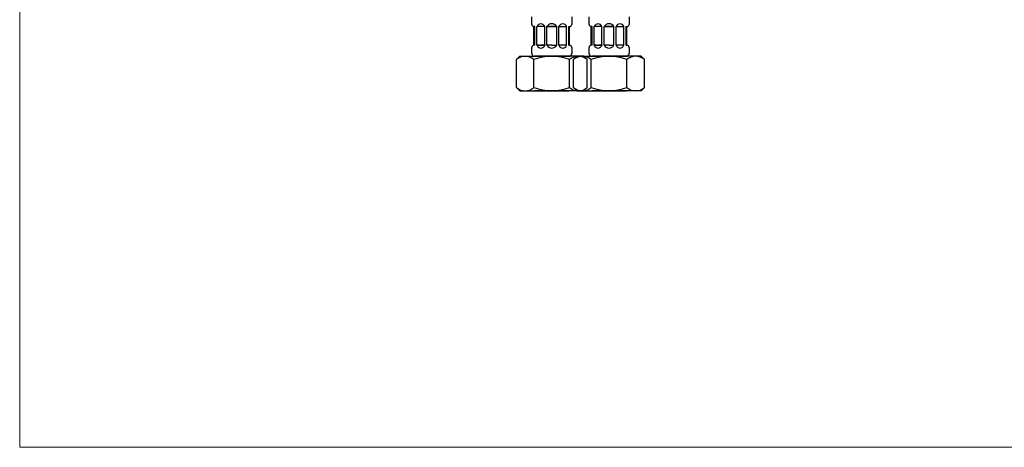
# Model space of a CAD drawing. Units: millimetres. Extents: x 2917 to 3983, y -8851 to -8163.
# Drawn here: x 3483 to 3733, y -8851 to -8742 of the extents above; entities that cross this region are included whole.
import ezdxf

# ---------------------------------------------------------------- set-up
doc = ezdxf.new("R2010")
doc.units = ezdxf.units.MM
doc.layers.add('MARK', color=6, linetype='Continuous', lineweight=20)

msp = doc.modelspace()

# ---------------------------------------------------------------- linework, layer by layer
at = {"lineweight": 25}
for p, q in [((3613.29, -8742.95), (3613.29, -8741.42)), ((3623.45, -8741.42), (3623.45, -8743.37)), ((3627.82, -8742.95), (3627.82, -8741.42)), ((3637.98, -8741.42), (3637.98, -8743.37)), ((3613.29, -8743.37), (3613.29, -8742.95)), ((3613.85, -8748.66), (3613.85, -8743.92)), ((3614.06, -8743.92), (3613.85, -8743.92)), ((3614.06, -8748.66), (3614.06, -8743.92)), ((3614.61, -8748.66), (3614.61, -8743.92)), ((3616.56, -8743.92), (3614.61, -8743.92)), ((3616.56, -8748.66), (3616.56, -8743.92)), ((3616.56, -8748.66), (3616.56, -8743.92)), ((3617.12, -8748.66), (3617.12, -8743.92)), ((3617.12, -8743.92), (3619.63, -8743.92)), ((3619.63, -8743.92), (3617.12, -8743.92)), ((3619.63, -8748.66), (3619.63, -8743.92)), ((3619.63, -8748.66), (3619.63, -8743.92)), ((3620.18, -8748.66), (3620.18, -8743.92)), ((3620.18, -8743.92), (3622.13, -8743.92)), ((3622.13, -8748.66), (3622.13, -8743.92)), ((3622.69, -8748.66), (3622.69, -8743.92)), ((3622.69, -8743.92), (3622.9, -8743.92)), ((3622.9, -8748.66), (3622.9, -8743.92)), ((3627.82, -8743.37), (3627.82, -8742.95)), ((3628.38, -8748.66), (3628.38, -8743.92)), ((3628.59, -8743.92), (3628.38, -8743.92)), ((3628.59, -8748.66), (3628.59, -8743.92)), ((3629.14, -8748.66), (3629.14, -8743.92)), ((3631.09, -8743.92), (3629.14, -8743.92)), ((3631.09, -8748.66), (3631.09, -8743.92)), ((3631.09, -8748.66), (3631.09, -8743.92)), ((3631.65, -8748.66), (3631.65, -8743.92)), ((3631.65, -8743.92), (3634.16, -8743.92)), ((3634.16, -8743.92), (3631.65, -8743.92)), ((3634.16, -8748.66), (3634.16, -8743.92)), ((3634.16, -8748.66), (3634.16, -8743.92)), ((3634.71, -8748.66), (3634.71, -8743.92)), ((3634.71, -8743.92), (3636.66, -8743.92)), ((3636.66, -8748.66), (3636.66, -8743.92)), ((3637.22, -8748.66), (3637.22, -8743.92)), ((3637.22, -8743.92), (3637.43, -8743.92)), ((3637.43, -8748.66), (3637.43, -8743.92)), ((3613.29, -8750.75), (3613.29, -8749.22)), ((3614.06, -8748.66), (3613.85, -8748.66)), ((3614.61, -8748.66), (3616.56, -8748.66)), ((3615.17, -8748.66), (3614.61, -8748.66)), ((3616.56, -8748.66), (3615.87, -8748.66)), ((3616.42, -8748.66), (3616.56, -8748.66)), ((3616.56, -8748.66), (3616.42, -8748.66)), ((3618.37, -8748.66), (3617.12, -8748.66)), ((3618.37, -8748.66), (3619.63, -8748.66)), ((3618.37, -8748.66), (3619.63, -8748.66)), ((3622.13, -8748.66), (3620.18, -8748.66)), ((3622.69, -8748.66), (3622.9, -8748.66)), ((3623.45, -8749.22), (3623.45, -8750.75)), ((3627.82, -8750.75), (3627.82, -8749.22)), ((3628.59, -8748.66), (3628.38, -8748.66)), ((3629.14, -8748.66), (3631.09, -8748.66)), ((3629.7, -8748.66), (3629.14, -8748.66)), ((3631.09, -8748.66), (3630.4, -8748.66)), ((3630.95, -8748.66), (3631.09, -8748.66)), ((3631.09, -8748.66), (3630.95, -8748.66)), ((3632.9, -8748.66), (3631.65, -8748.66)), ((3632.9, -8748.66), (3634.16, -8748.66)), ((3632.9, -8748.66), (3634.16, -8748.66)), ((3636.66, -8748.66), (3634.71, -8748.66)), ((3637.22, -8748.66), (3637.43, -8748.66)), ((3637.98, -8749.22), (3637.98, -8750.75)), ((3610.23, -8751.44), (3609.39, -8752.28)), ((3609.39, -8759.38), (3609.39, -8752.28)), ((3610.23, -8751.44), (3618.37, -8751.44)), ((3613.85, -8751.44), (3618.37, -8751.44)), ((3613.85, -8759.38), (3613.85, -8752.28)), ((3618.37, -8751.44), (3613.99, -8751.44)), ((3614.02, -8751.44), (3622.72, -8751.44)), ((3616.11, -8751.44), (3620.64, -8751.44)), ((3626.52, -8751.44), (3618.37, -8751.44)), ((3622.76, -8751.44), (3622.72, -8751.44)), ((3622.9, -8759.38), (3622.9, -8752.28)), ((3624.76, -8751.44), (3623.92, -8752.28)), ((3623.92, -8759.38), (3623.92, -8752.28)), ((3624.76, -8751.44), (3632.9, -8751.44)), ((3626.52, -8751.44), (3627.35, -8752.28)), ((3627.35, -8759.38), (3627.35, -8752.28)), ((3628.38, -8751.44), (3632.9, -8751.44)), ((3628.38, -8759.38), (3628.38, -8752.28)), ((3632.9, -8751.44), (3628.52, -8751.44)), ((3628.55, -8751.44), (3637.25, -8751.44)), ((3630.64, -8751.44), (3635.17, -8751.44)), ((3641.05, -8751.44), (3632.9, -8751.44)), ((3637.29, -8751.44), (3637.25, -8751.44)), ((3637.43, -8759.38), (3637.43, -8752.28)), ((3641.05, -8751.44), (3641.88, -8752.28)), ((3641.88, -8759.38), (3641.88, -8752.28)), ((3610.23, -8760.22), (3609.39, -8759.38)), ((3624.76, -8760.22), (3623.92, -8759.38)), ((3626.52, -8760.22), (3627.35, -8759.38)), ((3641.05, -8760.22), (3641.88, -8759.38)), ((3610.23, -8760.22), (3618.37, -8760.22)), ((3613.85, -8760.22), (3618.37, -8760.22)), ((3618.37, -8760.22), (3613.99, -8760.22)), ((3614.02, -8760.22), (3622.72, -8760.22)), ((3616.11, -8760.22), (3620.64, -8760.22)), ((3626.52, -8760.22), (3618.37, -8760.22)), ((3622.76, -8760.22), (3622.72, -8760.22)), ((3624.76, -8760.22), (3632.9, -8760.22)), ((3628.38, -8760.22), (3632.9, -8760.22)), ((3632.9, -8760.22), (3628.52, -8760.22)), ((3628.55, -8760.22), (3637.25, -8760.22)), ((3630.64, -8760.22), (3635.17, -8760.22)), ((3641.05, -8760.22), (3632.9, -8760.22)), ((3637.29, -8760.22), (3637.25, -8760.22))]:
    msp.add_line(p, q, dxfattribs=at)
for centre, radius, start, end in [((3613.85, -8743.37), 0.557, 180, 270), ((3615.59, -8744.26), 1.03, 18.9246, 161.0754), ((3618.37, -8744.7), 1.48, 31.8908, 148.1092), ((3618.37, -8744.7), 1.48, 31.8908, 148.1092), ((3621.16, -8744.26), 1.03, 18.9246, 161.0754), ((3622.9, -8743.37), 0.557, 270, 0), ((3628.38, -8743.37), 0.557, 180, 270), ((3630.12, -8744.26), 1.03, 18.9246, 161.0754), ((3632.9, -8744.7), 1.48, 31.8908, 148.1092), ((3632.9, -8744.7), 1.48, 31.8908, 148.1092), ((3635.69, -8744.26), 1.03, 18.9246, 161.0754), ((3637.43, -8743.37), 0.557, 270, 0), ((3613.85, -8749.22), 0.557, 90, 180), ((3615.59, -8748.33), 1.03, 198.9246, 341.0754), ((3618.37, -8747.88), 1.48, 211.8908, 328.1092), ((3618.37, -8747.88), 1.48, 211.8908, 328.1092), ((3621.16, -8748.33), 1.03, 198.9246, 341.0754), ((3622.9, -8749.22), 0.557, 0, 90), ((3628.38, -8749.22), 0.557, 90, 180), ((3630.12, -8748.33), 1.03, 198.9246, 341.0754), ((3632.9, -8747.88), 1.48, 211.8908, 328.1092), ((3632.9, -8747.88), 1.48, 211.8908, 328.1092), ((3635.69, -8748.33), 1.03, 198.9246, 341.0754), ((3637.43, -8749.22), 0.557, 0, 90), ((3611.62, -8754.83), 3.39, 48.8879, 131.1121), ((3613.99, -8750.75), 0.696, 180, 270), ((3618.37, -8764.12), 12.67, 69.0802, 110.9198), ((3618.37, -8764.12), 12.67, 69.0802, 110.9198), ((3622.76, -8750.75), 0.696, 270, 0), ((3625.13, -8754.83), 3.39, 48.8879, 131.1121), ((3626.15, -8754.83), 3.39, 48.8879, 131.1121), ((3628.52, -8750.75), 0.696, 180, 270), ((3632.9, -8764.12), 12.67, 69.0802, 110.9198), ((3632.9, -8764.12), 12.67, 69.0802, 110.9198), ((3637.29, -8750.75), 0.696, 270, 0), ((3639.66, -8754.83), 3.39, 48.8879, 131.1121), ((3611.62, -8756.83), 3.39, 228.8879, 311.1121), ((3618.37, -8747.54), 12.67, 249.0802, 290.9198), ((3618.37, -8747.54), 12.67, 249.0802, 290.9198), ((3625.13, -8756.83), 3.39, 228.8879, 311.1121), ((3626.15, -8756.83), 3.39, 228.8879, 311.1121), ((3632.9, -8747.54), 12.67, 249.0802, 290.9198), ((3632.9, -8747.54), 12.67, 249.0802, 290.9198), ((3639.66, -8756.83), 3.39, 228.8879, 311.1121)]:
    msp.add_arc(centre, radius, start, end, dxfattribs=at)
for p in [(3615.59, -8748.66), (3616.56, -8748.66), (3630.12, -8748.66), (3631.09, -8748.66)]:
    msp.add_point(p, dxfattribs=at)
at = {"layer": 'MARK'}
for q in [(3483.27, -8162.63), (3983.27, -8850.63)]:
    msp.add_line((3483.27, -8850.63), q, dxfattribs=at)

doc.saveas('drawing.dxf')
